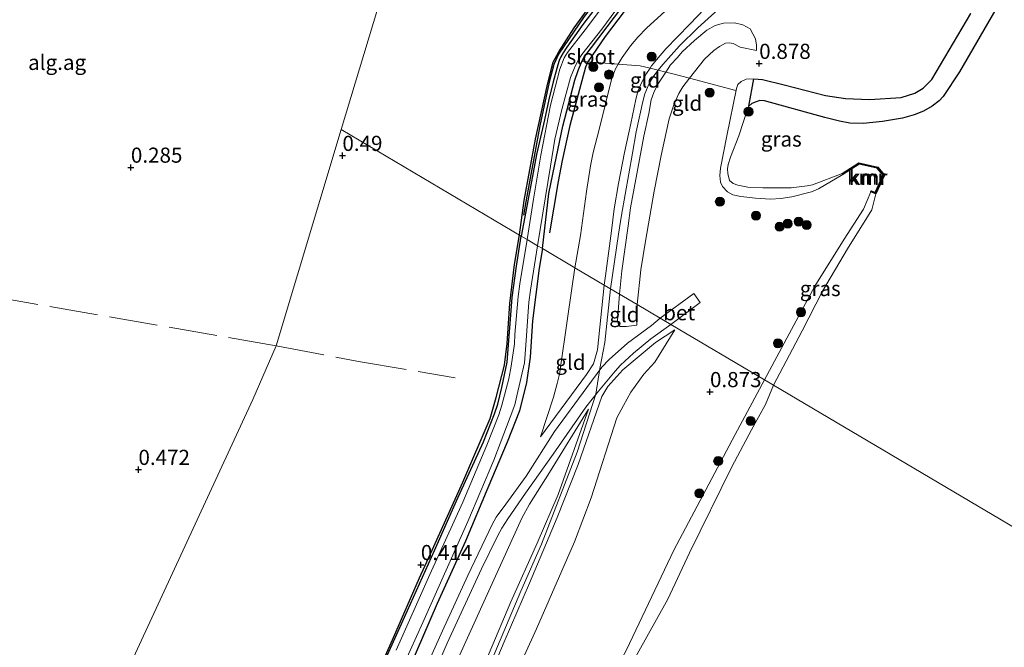
# Model space of a CAD drawing. Units: metres. Extents: x 189996 to 200005, y 512498 to 518751.
# Drawn here: x 193312 to 193475, y 513233 to 513336 of the extents above; entities that cross this region are included whole.
import ezdxf
from ezdxf.enums import TextEntityAlignment as Align

# ---------------------------------------------------------------- set-up
doc = ezdxf.new("R2010")
doc.units = ezdxf.units.M
doc.linetypes.add('IE-TERREINAFSCHEIDING', pattern=[10, 8, -2])
doc.layers.get('0').update_dxf_attribs({"lineweight": 25})
for name, color, linetype, lineweight in [('B-ME-GR-BOOM-S-B1', 93, 'Continuous', 18), ('B-ME-GW-KRUINLIJN-L-B1', 93, 'Continuous', 18), ('B-ME-GW-TEENLIJN-L-B1', 93, 'Continuous', 18), ('B-ME-IE-GRASLAND-GV-B6', 93, 'Continuous', 18), ('B-ME-IE-GRONDWERKLIJN-GROND_INGERICHT-GV-B6', 253, 'Continuous', 18), ('B-ME-IE-HULPGEOMETRIE-L-B1', 53, 'Continuous', 18), ('B-ME-IE-TERREINAFSCHEIDING-DOORGANG-L-B1', 8, 'IE-TERREINAFSCHEIDING-KUNSTMATIG-OPEN', 18), ('B-ME-IE-TERREINAFSCHEIDING-RASTERHEKWERK-L-B1', 8, 'IE-TERREINAFSCHEIDING', 18), ('B-ME-OB-WATERLIJN-L-B1', 133, 'OB-WATERLIJN', 18), ('B-ME-OG-WATER-GV-B6', 153, 'Continuous', 18), ('B-ME-VH-VERH_SOORT-BETON-OVERIG-GV-B6', 8, 'IE-TERREINAFSCHEIDING-NATUURLIJK-HOUTWAL', 18)]:
    doc.layers.add(name, color=color, linetype=linetype, lineweight=lineweight)
for name, color, linetype in [('B-ME-GW-GRONDWERKLIJN-L-B1', 10, 'Continuous'), ('B-ME-GW-HOOGTEPUNT-S-B1', 10, 'Continuous'), ('B-ME-GW-INSTEEKWATERGANG-L-B1', 10, 'Continuous'), ('B-ME-IE-RIET-GV-B6', 10, 'Continuous'), ('B-ME-KG-KADASTRAAL-OPNAMEDTMGRENS-L-B1', 10, 'Continuous'), ('B-ME-VV-KADEMUUR-GV-B6', 10, 'Continuous'), ('B-ME-VV-KADEMUUR-L-B1', 10, 'Continuous')]:
    doc.layers.add(name, color=color, linetype=linetype)
doc.styles.add('NLCS-ISO', font='NLCS-ISO.TTF')
doc.linetypes.add('IE-TERREINAFSCHEIDING-KUNSTMATIG-OPEN', pattern='A,7,-1.5,[67,NLCS.SHX,S=0.75,R=0,X=0,Y=0],-1.5', length=10)
doc.linetypes.add('IE-TERREINAFSCHEIDING-NATUURLIJK-HOUTWAL', pattern='A,7,-1.5,[67,NLCS.SHX,S=0.75,R=45,X=0,Y=0],-1.5,7,-1.5,[70,NLCS.SHX,S=0.75,R=0,X=0,Y=0],-1.5', length=20)
doc.linetypes.add('OB-WATERLIJN', pattern='A,10,[32,NLCS.SHX,S=2,R=0,X=0,Y=0],-12', length=22)

# ---------------------------------------------------------------- blocks, each defined once
blk = doc.blocks.new('hoogtepunt')
for p, q in [((-0.5, 0), (0.5, 0)), ((0, 0.5), (0, -0.5))]:
    blk.add_line(p, q)
blk = doc.blocks.new('boom')
h = blk.add_hatch(color=256)
edge = h.paths.add_edge_path()
edge.add_arc((0, 0), 0.75, 0, 360)
blk.add_circle((0, 0), 0.75)

msp = doc.modelspace()

# ---------------------------------------------------------------- linework, layer by layer
at = {"layer": 'B-ME-GW-GRONDWERKLIJN-L-B1'}
for points in [[(193411.6894, 513346.3406, 0.4634), (193408.7444, 513341.4517, 0.5064), (193405.2549, 513336.9622, 0.4921), (193401.0108, 513330.7612, 0.4921), (193400.232, 513329.0241, 0.449), (193399.4887, 513326.1237, 0.4347), (193397.9132, 513318.8729, 0.449), (193395.7716, 513307.2715, 0.5208), (193395.2321, 513304.117, 0.5208)], [(193413.9595, 513340.6292, 0.4777), (193408.7163, 513333.6409, 0.4347), (193405.8597, 513329.4824, 0.4347), (193405.4772, 513328.5768, 0.4347), (193402.8848, 513318.9412, 0.5351), (193401.6051, 513313.1716, 0.5925), (193400.9297, 513309.6827, 0.5782), (193399.5358, 513301.2128, 0.5782)]]:
    msp.add_polyline3d(points, dxfattribs=at)
at = {"layer": 'B-ME-GW-INSTEEKWATERGANG-L-B1'}
for points in [[(193409.0055, 513340.8749, 0.2915), (193405.015, 513335.6702, 0.2669), (193402.3642, 513331.8894, 0.2669), (193401.7786, 513330.9875, 0.2915), (193401.4074, 513330.299, 0.3161), (193401.1127, 513329.6769, 0.2792), (193400.8841, 513328.9926, 0.2669), (193400.1367, 513326.1467, 0.2915), (193399.4047, 513323.2656, 0.3284), (193398.7106, 513319.9051, 0.3478), (193397.396, 513314.1516, 0.4395), (193396.541, 513309.6619, 0.4025), (193394.833, 513300.659, 0.389)], [(193398.363, 513298.572, 0.389), (193399.4165, 513307.6747, 0.23), (193400.375, 513312.4804, 0.3038), (193401.749, 513318.86, 0.23), (193403.7286, 513326.4202, 0.1439), (193404.2784, 513328.0267, 0.1562), (193404.8716, 513329.5565, 0.2047), (193405.2372, 513330.2517, 0.2177), (193411.4818, 513338.4552, 0.2669)], [(193320.551, 513135.955, 0.467), (193325.462, 513142.723, 0.38), (193332.211, 513152.96, 0.409), (193342.398, 513169.319, 0.38), (193349.307, 513180.85, 0.336), (193355.307, 513192.37, 0.306), (193359.696, 513201.43, 0.38), (193363.972, 513210.954, 0.38), (193367.547, 513219.325, 0.336), (193370.652, 513226.741, 0.35), (193375.516, 513237.599, 0.365), (193380.504, 513248.654, 0.292), (193384.156, 513256.838, 0.365), (193388.583, 513266.609, 0.336), (193390.439, 513271.232, 0.38), (193390.987, 513272.873, 0.38), (193391.65, 513275.628, 0.38), (193392.495, 513279.795, 0.365), (193393.325, 513290.515, 0.306), (193394.037, 513295.666, 0.336), (193394.833, 513300.659, 0.389)], [(193398.363, 513298.572, 0.389), (193397.835, 513295.327, 0.38), (193396.721, 513286.642, 0.38), (193396.326, 513280.621, 0.35), (193395.737, 513276.411, 0.321), (193394.55, 513271.775, 0.292), (193392.491, 513266.542, 0.336), (193389.31, 513259.003, 0.336), (193385.633, 513250.186, 0.336), (193380.922, 513239.855, 0.35), (193376.251, 513229.025, 0.35), (193371.693, 513218.206, 0.409), (193367.072, 513207.469, 0.438), (193361.221, 513194.617, 0.467), (193355.895, 513184.39, 0.453), (193351.252, 513176.1, 0.409), (193344.642, 513165.172, 0.365), (193336.876, 513152.881, 0.365), (193331.59, 513144.756, 0.409), (193325.615, 513135.872, 0.453)]]:
    msp.add_polyline3d(points, dxfattribs=at)
at = {"layer": 'B-ME-GW-KRUINLIJN-L-B1'}
for points in [[(193477.5975, 513377.8068, 1.921), (193469.2149, 513370.8487, 1.921), (193463.5128, 513366.5267, 1.949), (193457.7088, 513362.0896, 1.949), (193449.962, 513356.1513, 2.005), (193445.3244, 513352.5465, 1.977), (193433.8454, 513343.5446, 1.977), (193428.0148, 513338.6853, 1.977), (193424.0622, 513335.075, 1.949), (193421.0382, 513332.1054, 2.201), (193418.2477, 513329.0375, 2.145), (193417.5001, 513328.0877, 2.1066), (193416.6123, 513326.9597, 2.061), (193415.9935, 513325.8741, 1.921), (193415.3012, 513324.174, 1.921), (193414.9387, 513322.8921, 1.893), (193413.8597, 513317.8945, 1.809), (193413.2369, 513314.3462, 1.893), (193411.403, 513304.0909, 1.949), (193410.9454, 513300.9559, 1.977), (193409.583, 513291.937, 1.975)], [(193408.5607, 513292.5415, 1.861), (193408.7617, 513294.1033, 1.861), (193409.7669, 513301.5478, 1.861), (193410.2323, 513305.1706, 1.83), (193410.9361, 513309.3473, 1.83), (193411.9321, 513314.4588, 1.768), (193412.9439, 513319.2938, 1.799), (193413.7715, 513323.2337, 1.768), (193414.1381, 513324.6008, 1.768), (193414.7988, 513326.1227, 1.768), (193415.5496, 513327.5599, 1.768), (193416.1482, 513328.4267, 1.768), (193416.4084, 513328.8035, 1.768), (193417.2089, 513329.8047, 1.768), (193418.7425, 513331.6302, 1.954), (193420.6874, 513333.5922, 2.078), (193422.7012, 513335.6875, 1.892), (193425.1319, 513338.2183, 1.737)], [(193469.197, 513337.4608, 0.113), (193462.7452, 513326.5253, 0.156), (193461.3323, 513325.107, 0.285), (193459.9625, 513324.2664, 0.285), (193457.6586, 513323.549, 0.285), (193452.4497, 513323.2588, 0.328), (193448.4616, 513323.39, 0.328), (193445.1595, 513323.9062, 0.371), (193438.3411, 513325.6601, 0.457), (193434.7246, 513326.5409, 0.457), (193433.305, 513326.6695, 0.457), (193432.0232, 513326.59, 0.457), (193431.1948, 513326.231, 0.457), (193430.6843, 513325.7301, 0.457), (193430.4309, 513325.0853, 0.457), (193428.8606, 513317.2209, 0.629), (193427.8105, 513311.86, 0.758), (193427.6855, 513310.6528, 0.758), (193427.7785, 513309.5939, 0.758), (193428.1144, 513308.8559, 0.758), (193428.9396, 513307.9912, 0.758), (193429.8242, 513307.5024, 0.758), (193431.1783, 513307.1999, 0.758), (193433.614, 513306.9101, 0.758), (193436.0564, 513306.7317, 0.758), (193437.7511, 513306.8643, 0.758), (193439.6032, 513307.1432, 0.758), (193442.8347, 513307.9495, 0.758), (193443.9921, 513308.4601, 0.758), (193448.011, 513310.851, 0.035)], [(193433.7487, 513331.3519, 0.9703), (193433.7618, 513332.2236, 1.1031), (193433.5709, 513333.2871, 1.2063), (193432.7267, 513334.9141, 1.365), (193431.4661, 513335.612, 1.458), (193430.0928, 513335.9419, 1.582), (193428.2941, 513335.8798, 1.706), (193426.8918, 513335.4872, 1.799), (193425.53, 513334.7239, 1.861), (193423.5196, 513332.9933, 1.954), (193421.469, 513331.152, 2.14), (193420.6664, 513330.2163, 2.109), (193419.5384, 513328.9572, 2.078), (193418.7641, 513327.7708, 2.0088), (193417.4559, 513325.7663, 1.892), (193416.7614, 513324.3965, 1.861), (193416.3462, 513323.1883, 1.768), (193415.9335, 513320.945, 1.861), (193415.1363, 513317.2028, 1.768), (193414.1546, 513311.8584, 1.799), (193412.9322, 513305.3258, 1.768), (193412.5339, 513302.3685, 1.83), (193411.5083, 513294.8795, 1.83), (193411.0909, 513291.0455, 1.8532)], [(193435.096, 513276.851, 0.409), (193439.179, 513284.49, 0.356), (193443.409, 513292.359, 0.444), (193448.245, 513300.164, 0.374), (193451.458, 513305.087, 0.387), (193452.661, 513307.962, 0.035)], [(193336.991, 513131.661, 1.971), (193346.832, 513145.25, 1.966), (193358.315, 513163.779, 1.996), (193369.15, 513183.746, 2.01), (193377.481, 513201.184, 2.008), (193386.178, 513221.529, 2.015), (193394.759, 513241.945, 1.986), (193398.207, 513249.717, 2.008), (193404.12, 513264.896, 1.991), (193407.198, 513274.498, 1.765), (193407.865, 513278.767, 1.867), (193408.669, 513283.053, 1.88), (193409.583, 513291.937, 1.975)], [(193408.5607, 513292.5415, 1.861), (193407.4807, 513281.8436, 1.841), (193406.7731, 513279.508, 1.889), (193405.6644, 513277.7359, 1.697), (193398.0308, 513267.4684, 0.881)], [(193411.0909, 513291.0455, 1.8532), (193410.7545, 513286.6674, 1.7422), (193410.9232, 513285.9851, 1.7422), (193411.2104, 513285.698, 1.7052), (193412.2027, 513285.6848, 1.5202), (193413.9365, 513285.8942, 1.2612)], [(193338.5326, 513132.3609, 2.019), (193344.4109, 513140.6773, 1.983), (193348.1074, 513145.8688, 1.947), (193352.8873, 513153.1137, 1.983), (193358.0972, 513161.922, 2.019), (193363.0017, 513170.5709, 1.983), (193367.0375, 513177.6311, 2.04), (193370.7816, 513185.3438, 1.962), (193375.0539, 513193.6887, 1.962), (193378.8785, 513201.9928, 2.001), (193383.23, 513212.2413, 1.962), (193387.3274, 513222.4312, 2.001), (193392.0478, 513233.5608, 1.962), (193396.1993, 513243.2212, 2.04), (193400.786, 513254.0872, 1.962), (193404.2642, 513262.8971, 1.962), (193408.1629, 513274.1233, 2.001), (193409.1722, 513275.7798, 2.001), (193411.6233, 513278.5179, 1.806), (193417.0592, 513283.0481, 1.143), (193420.2564, 513285.1303, 0.954)], [(193347.244, 513125.9055, 0.565), (193355.3319, 513136.1016, 0.394), (193368.6852, 513155.5344, 0.565), (193380.6344, 513173.8104, 0.565), (193386.4377, 513183.0204, 0.508), (193388.7122, 513186.8898, 0.508), (193395.2165, 513200.8563, 0.622), (193404.1359, 513217.2237, 0.451), (193412.2779, 513232.2378, 0.451), (193420.0626, 513248.6939, 0.454), (193430.2363, 513267.8602, 0.418), (193435.096, 513276.851, 0.409)], [(193339.0856, 513135.4746, 1.872), (193343.2575, 513141.2674, 1.902), (193347.2252, 513147.0499, 1.902), (193350.8718, 513152.7599, 1.872), (193354.7972, 513159.2463, 1.932), (193359.0804, 513166.3435, 1.932), (193363.0794, 513173.476, 1.872), (193366.8088, 513180.3549, 1.872), (193369.7283, 513186.6286, 1.902), (193372.9689, 513193.3984, 1.902), (193376.1697, 513200.258, 1.902), (193379.1779, 513206.875, 1.932), (193381.9647, 513213.4032, 1.932), (193384.3216, 513219.0699, 1.872), (193386.9527, 513224.8985, 1.842), (193389.5592, 513231.6437, 1.872), (193393.1156, 513240.1447, 1.872), (193397.4738, 513249.8366, 1.902), (193400.946, 513257.9028, 1.932), (193405.9594, 513271.9972, 1.872)]]:
    msp.add_polyline3d(points, dxfattribs=at)
at = {"layer": 'B-ME-GW-TEENLIJN-L-B1'}
msp.add_line((193413.9365, 513285.8942, 1.2612), (193413.9993, 513289.3256, 1.1732), dxfattribs=at)
for points in [[(193418.5225, 513342.9157, 0.714), (193420.1793, 513341.4135, 0.714), (193420.6451, 513340.7205, 0.714), (193420.6925, 513340.1242, 0.714), (193420.4074, 513339.4302, 0.714), (193415.6341, 513335.0711, 0.838), (193414.1058, 513333.552, 0.869), (193412.91, 513332.1231, 0.838), (193411.5111, 513330.1851, 0.869), (193410.9014, 513329.1039, 0.869), (193410.4529, 513328.3085, 0.869), (193409.7477, 513326.5738, 0.869), (193407.7266, 513318.26, 0.683), (193406.7557, 513314.476, 0.714), (193406.327, 513312.2759, 0.683), (193405.6116, 513308.0041, 0.683), (193404.6583, 513300.7725, 0.714), (193403.7099, 513295.41, 0.674)], [(193413.9993, 513289.3256, 1.1732), (193414.6374, 513295.0624, 1.117), (193415.4108, 513299.8245, 1.117), (193416.8146, 513308.0612, 1.148), (193417.9689, 513313.9576, 1.179), (193418.4385, 513316.0131, 1.148), (193419.3148, 513320.0274, 1.179), (193420.1284, 513322.5162, 1.148), (193420.9294, 513324.2173, 1.179), (193421.5724, 513325.3669, 1.117), (193422.6811, 513326.7886, 1.117), (193425.1364, 513329.937, 1.117), (193426.6749, 513331.3617, 1.055), (193427.6386, 513332.0326, 1.086), (193428.6074, 513332.536, 0.993), (193429.2177, 513332.6056, 0.993), (193429.8701, 513332.487, 0.993), (193431.026, 513331.8734, 0.931), (193433.7487, 513331.3519, 0.9703)], [(193398.0308, 513267.4684, 0.881), (193400.1672, 513274.0353, 0.689), (193400.7878, 513276.2666, 0.593), (193401.1583, 513277.813, 0.641), (193402.5249, 513287.4154, 0.641), (193403.7099, 513295.41, 0.674)], [(193340.5884, 513130.135, 1.059), (193348.3219, 513140.0203, 0.969), (193355.5368, 513151.1717, 1.014), (193362.477, 513162.3093, 1.059), (193370.2585, 513175.8927, 1.014), (193375.3228, 513186.4282, 1.104), (193380.7937, 513197.3017, 1.059), (193385.3726, 513208.2259, 1.059), (193390.854, 513221.4295, 1.149), (193397.3833, 513235.7022, 1.104), (193403.6432, 513250.0673, 1.194), (193406.3932, 513257.3314, 1.284), (193410.6428, 513270.5907, 1.149), (193411.7385, 513272.6221, 1.149), (193412.9959, 513274.8085, 1.149), (193415.1033, 513277.8394, 1.005), (193416.9258, 513279.7942, 1.005), (193420.2564, 513285.1303, 0.954)], [(193326.6481, 513126.8126, 0.717), (193334.3545, 513136.6189, 0.768), (193341.7526, 513147.55, 0.666), (193348.618, 513158.0944, 0.717), (193354.4904, 513168.5771, 0.666), (193362.1345, 513181.7887, 0.615), (193369.4661, 513197.4089, 0.717), (193377.6447, 513215.7717, 0.666), (193385.7053, 513233.6126, 0.819), (193394.9481, 513253.9728, 0.87), (193396.2344, 513256.3294, 0.972), (193399.5127, 513261.5699, 1.227), (193405.9594, 513271.9972, 1.872)]]:
    msp.add_polyline3d(points, dxfattribs=at)
at = {"layer": 'B-ME-IE-GRASLAND-GV-B6'}
for points in [[(193410.104, 513341.03, -0.262), (193405.404, 513334.791, -0.262), (193402.514, 513330.992, -0.262), (193401.934, 513330.14, -0.262), (193401.248, 513328.277, -0.262), (193399.696, 513322.295, -0.262), (193398.096, 513314.042, -0.262), (193396.898, 513306.755, -0.262), (193395.8132, 513300.0796, -0.262), (193394.833, 513300.659, 0.389), (193396.541, 513309.6619, 0.4025), (193397.396, 513314.1516, 0.4395), (193398.7106, 513319.9051, 0.3478), (193399.4047, 513323.2656, 0.3284), (193400.1367, 513326.1467, 0.2915), (193400.8841, 513328.9926, 0.2669), (193401.1127, 513329.6769, 0.2792), (193401.4074, 513330.299, 0.3161), (193401.7786, 513330.9875, 0.2915), (193402.3642, 513331.8894, 0.2669), (193405.015, 513335.6702, 0.2669), (193409.0055, 513340.8749, 0.2915)], [(193397.5583, 513299.0474, -0.262), (193399.7005, 513312.2054, -0.262), (193400.389, 513316.677, -0.262), (193401.584, 513321.593, -0.262), (193403.008, 513326.867, -0.262), (193403.6731, 513328.5063, -0.262), (193404.2363, 513329.7234, -0.262), (193404.8898, 513330.6805, -0.262), (193408.177, 513334.855, -0.262), (193411.857, 513339.947, -0.262)], [(193411.4818, 513338.4552, 0.2669), (193405.2372, 513330.2517, 0.2177), (193404.8716, 513329.5565, 0.2047), (193404.2784, 513328.0267, 0.1562), (193403.7286, 513326.4202, 0.1439), (193401.749, 513318.86, 0.23), (193400.375, 513312.4804, 0.3038), (193399.4165, 513307.6747, 0.23), (193398.363, 513298.572, 0.389), (193397.5583, 513299.0474, -0.262)], [(193448.011, 513310.851, 0.035), (193443.9921, 513308.4601, 0.758), (193442.8347, 513307.9495, 0.758), (193439.6032, 513307.1432, 0.758), (193437.7511, 513306.8643, 0.758), (193436.0564, 513306.7317, 0.758), (193433.614, 513306.9101, 0.758), (193431.1783, 513307.1999, 0.758), (193429.8242, 513307.5024, 0.758), (193428.9396, 513307.9912, 0.758), (193428.1144, 513308.8559, 0.758), (193427.7785, 513309.5939, 0.758), (193427.6855, 513310.6528, 0.758), (193427.8105, 513311.86, 0.758), (193428.8606, 513317.2209, 0.629), (193430.4309, 513325.0853, 0.457), (193430.6843, 513325.7301, 0.457), (193431.1948, 513326.231, 0.457), (193432.0232, 513326.59, 0.457), (193433.305, 513326.6695, 0.457), (193432.4956, 513322.1493, -0.33), (193432.2942, 513321.8151, -0.33), (193430.8279, 513317.2574, -0.33), (193429.433, 513313.6884, -0.33), (193429.0592, 513312.4655, -0.33), (193428.9723, 513311.7705, -0.33), (193429.0169, 513311.0147, -0.33), (193429.2791, 513309.8652, -0.33), (193429.8674, 513309.3747, -0.33), (193430.6774, 513309.064, -0.33), (193432.3319, 513308.725, -0.33), (193434.8006, 513308.6488, -0.33), (193439.5065, 513308.6408, -0.33), (193442.1365, 513308.9482, -0.33), (193442.9968, 513309.115, -0.33), (193447.905, 513311.021, -0.33), (193448.011, 513310.851, 0.035)], [(193435.096, 513276.851, 0.409), (193439.179, 513284.49, 0.356), (193443.409, 513292.359, 0.444), (193448.245, 513300.164, 0.374), (193451.458, 513305.087, 0.387), (193452.661, 513307.962, 0.035), (193453.494, 513307.632, -0.33), (193452.82, 513304.969, -0.33), (193448.796, 513298.55, -0.33), (193444.684, 513291.541, -0.33), (193441.285, 513284.976, -0.33), (193436.557, 513275.987, -0.33), (193435.096, 513276.851, 0.409)], [(193320.551, 513135.955, 0.467), (193325.462, 513142.723, 0.38), (193332.211, 513152.96, 0.409), (193342.398, 513169.319, 0.38), (193349.307, 513180.85, 0.336), (193355.307, 513192.37, 0.306), (193359.696, 513201.43, 0.38), (193363.972, 513210.954, 0.38), (193367.547, 513219.325, 0.336), (193370.652, 513226.741, 0.35), (193375.516, 513237.599, 0.365), (193380.504, 513248.654, 0.292), (193384.156, 513256.838, 0.365), (193388.583, 513266.609, 0.336), (193390.439, 513271.232, 0.38), (193390.987, 513272.873, 0.38), (193391.65, 513275.628, 0.38), (193392.495, 513279.795, 0.365), (193393.325, 513290.515, 0.306), (193394.037, 513295.666, 0.336), (193394.833, 513300.659, 0.389)], [(193394.833, 513300.659, 0.389), (193395.8132, 513300.0796, -0.262), (193394.6196, 513292.7646, -0.262), (193394.3577, 513290.6619, -0.262), (193393.768, 513284.3847, -0.262), (193393.7251, 513282.8436, -0.262), (193393.1632, 513279.1163, -0.262), (193392.8143, 513277.0587, -0.262), (193391.657, 513272.6733, -0.262), (193391.144, 513271.0734, -0.262), (193389.1364, 513266.0454, -0.262), (193385.1699, 513256.6393, -0.262), (193379.7416, 513244.6885, -0.262), (193374.1482, 513232.1548, -0.262)], [(193373.3338, 513225.1504, -0.262), (193378.567, 513236.7532, -0.262), (193386.0015, 513253.4643, -0.262), (193390.3343, 513263.5926, -0.262), (193392.996, 513270.7147, -0.262), (193393.7724, 513272.7655, -0.262), (193394.1003, 513274.2538, -0.262), (193395.3757, 513279.6652, -0.262), (193395.6318, 513282.59, -0.262), (193396.1113, 513289.73, -0.262), (193396.3627, 513291.691, -0.262), (193397.5583, 513299.0474, -0.262), (193398.363, 513298.572, 0.389), (193397.835, 513295.327, 0.38), (193396.721, 513286.642, 0.38), (193396.326, 513280.621, 0.35), (193395.737, 513276.411, 0.321), (193394.55, 513271.775, 0.292), (193392.491, 513266.542, 0.336), (193389.31, 513259.003, 0.336), (193385.633, 513250.186, 0.336), (193380.922, 513239.855, 0.35), (193376.251, 513229.025, 0.35)], [(193412.2779, 513232.2378, 0.451), (193420.0626, 513248.6939, 0.454), (193430.2363, 513267.8602, 0.418), (193435.096, 513276.851, 0.409), (193436.557, 513275.987, -0.33), (193435.2299, 513272.7946, -0.33), (193432.9423, 513268.5936, -0.33), (193429.675, 513262.4663, -0.33), (193422.6576, 513248.2782, -0.33), (193419.0768, 513240.5837, -0.33), (193405.7567, 513216.6758, -0.33)]]:
    msp.add_polyline3d(points, dxfattribs=at)
at = {"layer": 'B-ME-IE-GRONDWERKLIJN-GROND_INGERICHT-GV-B6'}
for points in [[(193310.5186, 513368.4979, 0.144), (193319.9038, 513367.937, 0.1728), (193326.9172, 513367.7573, 0.1728), (193333.9413, 513367.3628, 0.1728), (193343.6047, 513366.6506, 0.1728), (193350.2649, 513366.1533, 0.1728), (193354.2286, 513365.6134, 0.1728), (193355.1516, 513365.452, 0.1728), (193360.7879, 513364.2115, 0.1728), (193364.3244, 513363.4504, 0.1728), (193368.9196, 513362.2731, 0.1872), (193371.5122, 513361.6446, 0.1872), (193375.8551, 513360.4394, 0.1872), (193379.6753, 513359.3849, 0.216), (193383.3194, 513358.3139, 0.216), (193373.422, 513346.071, 0.31), (193365.071, 513318.257, 0.3993)], [(193409.0055, 513340.8749, 0.2915), (193405.015, 513335.6702, 0.2669), (193402.3642, 513331.8894, 0.2669), (193401.7786, 513330.9875, 0.2915), (193401.4074, 513330.299, 0.3161), (193401.1127, 513329.6769, 0.2792), (193400.8841, 513328.9926, 0.2669), (193400.1367, 513326.1467, 0.2915), (193399.4047, 513323.2656, 0.3284), (193398.7106, 513319.9051, 0.3478), (193397.396, 513314.1516, 0.4395), (193396.541, 513309.6619, 0.4025), (193394.833, 513300.659, 0.389), (193365.071, 513318.257, 0.3993), (193373.422, 513346.071, 0.31)], [(193420.4074, 513339.4302, 0.714), (193415.6341, 513335.0711, 0.838), (193414.1058, 513333.552, 0.869), (193412.91, 513332.1231, 0.838), (193411.5111, 513330.1851, 0.869), (193410.9014, 513329.1039, 0.869), (193410.4529, 513328.3085, 0.869), (193409.7477, 513326.5738, 0.869), (193407.7266, 513318.26, 0.683), (193406.7557, 513314.476, 0.714), (193406.327, 513312.2759, 0.683), (193405.6116, 513308.0041, 0.683), (193404.6583, 513300.7725, 0.714), (193403.7099, 513295.41, 0.674), (193398.363, 513298.572, 0.389), (193399.4165, 513307.6747, 0.23), (193400.375, 513312.4804, 0.3038), (193401.749, 513318.86, 0.23), (193403.7286, 513326.4202, 0.1439), (193404.2784, 513328.0267, 0.1562), (193404.8716, 513329.5565, 0.2047), (193405.2372, 513330.2517, 0.2177), (193411.4818, 513338.4552, 0.2669)], [(193425.1319, 513338.2183, 1.737), (193422.7012, 513335.6875, 1.892), (193420.6874, 513333.5922, 2.078), (193418.7425, 513331.6302, 1.954), (193417.2089, 513329.8047, 1.768), (193416.4084, 513328.8035, 1.768), (193416.1482, 513328.4267, 1.768), (193415.5496, 513327.5599, 1.768), (193414.7988, 513326.1227, 1.768), (193414.1381, 513324.6008, 1.768), (193413.7715, 513323.2337, 1.768), (193412.9439, 513319.2938, 1.799), (193411.9321, 513314.4588, 1.768), (193410.9361, 513309.3473, 1.83), (193410.2323, 513305.1706, 1.83), (193409.7669, 513301.5478, 1.861), (193408.7617, 513294.1033, 1.861), (193408.5607, 513292.5415, 1.861), (193403.7099, 513295.41, 0.674), (193404.6583, 513300.7725, 0.714), (193405.6116, 513308.0041, 0.683), (193406.327, 513312.2759, 0.683), (193406.7557, 513314.476, 0.714), (193407.7266, 513318.26, 0.683), (193409.7477, 513326.5738, 0.869), (193410.4529, 513328.3085, 0.869), (193410.9014, 513329.1039, 0.869), (193411.5111, 513330.1851, 0.869), (193412.91, 513332.1231, 0.838), (193414.1058, 513333.552, 0.869), (193415.6341, 513335.0711, 0.838), (193420.4074, 513339.4302, 0.714)], [(193452.661, 513307.962, 0.035), (193451.458, 513305.087, 0.387), (193448.245, 513300.164, 0.374), (193443.409, 513292.359, 0.444), (193439.179, 513284.49, 0.356), (193435.096, 513276.851, 0.409), (193419.6003, 513286.0142, 0.8795), (193424.4241, 513289.6773, 0.708), (193423.3662, 513291.1395, 0.708), (193417.8437, 513287.0525, 0.8655), (193413.9993, 513289.3256, 1.1732), (193414.6374, 513295.0624, 1.117), (193415.4108, 513299.8245, 1.117), (193416.8146, 513308.0612, 1.148), (193417.9689, 513313.9576, 1.179), (193418.4385, 513316.0131, 1.148), (193419.3148, 513320.0274, 1.179), (193420.1284, 513322.5162, 1.148), (193420.9294, 513324.2173, 1.179), (193421.5724, 513325.3669, 1.117), (193422.6811, 513326.7886, 1.117), (193425.1364, 513329.937, 1.117), (193426.6749, 513331.3617, 1.055), (193427.6386, 513332.0326, 1.086), (193428.6074, 513332.536, 0.993), (193429.2177, 513332.6056, 0.993), (193429.8701, 513332.487, 0.993), (193431.026, 513331.8734, 0.931), (193433.7487, 513331.3519, 0.9703), (193433.7618, 513332.2236, 1.1031), (193433.5709, 513333.2871, 1.2063), (193432.7267, 513334.9141, 1.365), (193431.4661, 513335.612, 1.458), (193430.0928, 513335.9419, 1.582), (193428.2941, 513335.8798, 1.706), (193426.8918, 513335.4872, 1.799), (193425.53, 513334.7239, 1.861), (193423.5196, 513332.9933, 1.954), (193421.469, 513331.152, 2.14), (193420.6664, 513330.2163, 2.109), (193419.5384, 513328.9572, 2.078), (193418.7641, 513327.7708, 2.0088), (193417.4559, 513325.7663, 1.892), (193416.7614, 513324.3965, 1.861), (193416.3462, 513323.1883, 1.768), (193415.9335, 513320.945, 1.861), (193415.1363, 513317.2028, 1.768), (193414.1546, 513311.8584, 1.799), (193412.9322, 513305.3258, 1.768), (193412.5339, 513302.3685, 1.83), (193411.5083, 513294.8795, 1.83), (193411.0909, 513291.0455, 1.8532), (193408.5607, 513292.5415, 1.861), (193408.7617, 513294.1033, 1.861), (193409.7669, 513301.5478, 1.861), (193410.2323, 513305.1706, 1.83), (193410.9361, 513309.3473, 1.83), (193411.9321, 513314.4588, 1.768), (193412.9439, 513319.2938, 1.799), (193413.7715, 513323.2337, 1.768), (193414.1381, 513324.6008, 1.768), (193414.7988, 513326.1227, 1.768), (193415.5496, 513327.5599, 1.768), (193416.1482, 513328.4267, 1.768), (193416.4084, 513328.8035, 1.768), (193417.2089, 513329.8047, 1.768), (193418.7425, 513331.6302, 1.954), (193420.6874, 513333.5922, 2.078), (193422.7012, 513335.6875, 1.892), (193425.1319, 513338.2183, 1.737)], [(193469.197, 513337.4608, 0.113), (193462.7452, 513326.5253, 0.156), (193461.3323, 513325.107, 0.285), (193459.9625, 513324.2664, 0.285), (193457.6586, 513323.549, 0.285), (193452.4497, 513323.2588, 0.328), (193448.4616, 513323.39, 0.328), (193445.1595, 513323.9062, 0.371), (193438.3411, 513325.6601, 0.457), (193434.7246, 513326.5409, 0.457), (193433.305, 513326.6695, 0.457), (193432.0232, 513326.59, 0.457), (193431.1948, 513326.231, 0.457), (193430.6843, 513325.7301, 0.457), (193430.4309, 513325.0853, 0.457), (193428.8606, 513317.2209, 0.629), (193427.8105, 513311.86, 0.758), (193427.6855, 513310.6528, 0.758), (193427.7785, 513309.5939, 0.758), (193428.1144, 513308.8559, 0.758), (193428.9396, 513307.9912, 0.758), (193429.8242, 513307.5024, 0.758), (193431.1783, 513307.1999, 0.758), (193433.614, 513306.9101, 0.758), (193436.0564, 513306.7317, 0.758), (193437.7511, 513306.8643, 0.758), (193439.6032, 513307.1432, 0.758), (193442.8347, 513307.9495, 0.758), (193443.9921, 513308.4601, 0.758), (193448.011, 513310.851, 0.035), (193450.732, 513312.557, 0.035), (193453.733, 513311.871, 0.035), (193454.712, 513310.705, 0.035), (193453.393, 513307.887, 0.035), (193452.735, 513308.148, 0.035), (193452.661, 513307.962, 0.035)], [(193433.7487, 513331.3519, 0.9703), (193431.026, 513331.8734, 0.931), (193429.8701, 513332.487, 0.993), (193429.2177, 513332.6056, 0.993), (193428.6074, 513332.536, 0.993), (193427.6386, 513332.0326, 1.086), (193426.6749, 513331.3617, 1.055), (193425.1364, 513329.937, 1.117), (193422.6811, 513326.7886, 1.117), (193421.5724, 513325.3669, 1.117), (193420.9294, 513324.2173, 1.179), (193420.1284, 513322.5162, 1.148), (193419.3148, 513320.0274, 1.179), (193418.4385, 513316.0131, 1.148), (193417.9689, 513313.9576, 1.179), (193416.8146, 513308.0612, 1.148), (193415.4108, 513299.8245, 1.117), (193414.6374, 513295.0624, 1.117), (193413.9993, 513289.3256, 1.1732), (193411.0909, 513291.0455, 1.8532), (193411.5083, 513294.8795, 1.83), (193412.5339, 513302.3685, 1.83), (193412.9322, 513305.3258, 1.768), (193414.1546, 513311.8584, 1.799), (193415.1363, 513317.2028, 1.768), (193415.9335, 513320.945, 1.861), (193416.3462, 513323.1883, 1.768), (193416.7614, 513324.3965, 1.861), (193417.4559, 513325.7663, 1.892), (193418.7641, 513327.7708, 2.0088), (193419.5384, 513328.9572, 2.078), (193420.6664, 513330.2163, 2.109), (193421.469, 513331.152, 2.14), (193423.5196, 513332.9933, 1.954), (193425.53, 513334.7239, 1.861), (193426.8918, 513335.4872, 1.799), (193428.2941, 513335.8798, 1.706), (193430.0928, 513335.9419, 1.582), (193431.4661, 513335.612, 1.458), (193432.7267, 513334.9141, 1.365), (193433.5709, 513333.2871, 1.2063), (193433.7618, 513332.2236, 1.1031), (193433.7487, 513331.3519, 0.9703)], [(193365.071, 513318.257, 0.3993), (193354.3288, 513282.481, 0.7581), (193350.4312, 513273.6089, 0.5689), (193329.6736, 513228.6714, 0.4625), (193308.916, 513183.734, 0.356)], [(193329.6736, 513228.6714, 0.4625), (193350.4312, 513273.6089, 0.5689), (193354.3288, 513282.481, 0.7581), (193365.071, 513318.257, 0.3993), (193394.833, 513300.659, 0.389), (193394.037, 513295.666, 0.336), (193393.325, 513290.515, 0.306), (193392.495, 513279.795, 0.365), (193391.65, 513275.628, 0.38), (193390.987, 513272.873, 0.38), (193390.439, 513271.232, 0.38), (193388.583, 513266.609, 0.336), (193384.156, 513256.838, 0.365), (193380.504, 513248.654, 0.292), (193375.516, 513237.599, 0.365), (193370.652, 513226.741, 0.35)], [(193376.251, 513229.025, 0.35), (193380.922, 513239.855, 0.35), (193385.633, 513250.186, 0.336), (193389.31, 513259.003, 0.336), (193392.491, 513266.542, 0.336), (193394.55, 513271.775, 0.292), (193395.737, 513276.411, 0.321), (193396.326, 513280.621, 0.35), (193396.721, 513286.642, 0.38), (193397.835, 513295.327, 0.38), (193398.363, 513298.572, 0.389), (193403.7099, 513295.41, 0.674), (193402.5249, 513287.4154, 0.641), (193401.1583, 513277.813, 0.641), (193400.7878, 513276.2666, 0.593), (193400.1672, 513274.0353, 0.689), (193398.0308, 513267.4684, 0.881), (193405.6644, 513277.7359, 1.697), (193406.7731, 513279.508, 1.889), (193407.4807, 513281.8436, 1.841), (193408.5607, 513292.5415, 1.861), (193411.0909, 513291.0455, 1.8532), (193410.7545, 513286.6674, 1.7422), (193410.9232, 513285.9851, 1.7422), (193411.2104, 513285.698, 1.7052), (193412.2027, 513285.6848, 1.5202), (193413.9365, 513285.8942, 1.2612), (193413.9993, 513289.3256, 1.1732)], [(193398.0308, 513267.4684, 0.881), (193400.1672, 513274.0353, 0.689), (193400.7878, 513276.2666, 0.593), (193401.1583, 513277.813, 0.641), (193402.5249, 513287.4154, 0.641), (193403.7099, 513295.41, 0.674), (193408.5607, 513292.5415, 1.861), (193407.4807, 513281.8436, 1.841), (193406.7731, 513279.508, 1.889), (193405.6644, 513277.7359, 1.697), (193398.0308, 513267.4684, 0.881)], [(193411.0909, 513291.0455, 1.8532), (193413.9993, 513289.3256, 1.1732), (193413.9365, 513285.8942, 1.2612), (193412.2027, 513285.6848, 1.5202), (193411.2104, 513285.698, 1.7052), (193410.9232, 513285.9851, 1.7422), (193410.7545, 513286.6674, 1.7422), (193411.0909, 513291.0455, 1.8532)], [(193413.9993, 513289.3256, 1.1732), (193417.8437, 513287.0525, 0.8655), (193416.3692, 513285.8875, 0.957), (193412.4259, 513282.9201, 1.461), (193409.3918, 513280.2354, 1.821), (193408.2008, 513278.9814, 1.893), (193405.7088, 513275.6206, 1.713), (193400.3387, 513268.3208, 1.353), (193395.6501, 513260.9449, 0.813), (193392.306, 513256.3301, 0.561), (193390.7203, 513254.1584, 0.453), (193390.0177, 513252.9626, 0.417), (193386.036, 513244.4954, 0.345), (193381.8342, 513235.3479, 0.345), (193378.1436, 513227.1578, 0.345)], [(193378.2213, 513223.2869, 0.369), (193382.6166, 513233.3082, 0.369), (193388.2955, 513245.6132, 0.405), (193390.9586, 513251.1427, 0.513), (193391.6181, 513252.3532, 0.513), (193392.6342, 513253.8865, 0.549), (193395.566, 513258.1079, 0.729), (193400.1477, 513264.572, 1.233), (193405.5448, 513272.3477, 1.773), (193407.6413, 513274.977, 1.809), (193410.3623, 513278.3322, 1.773), (193411.2787, 513279.3184, 1.629), (193413.4175, 513281.2721, 1.377), (193416.2973, 513283.6526, 1.053), (193419.6003, 513286.0142, 0.8795), (193435.096, 513276.851, 0.409)], [(193387.3274, 513222.4312, 2.001), (193392.0478, 513233.5608, 1.962), (193396.1993, 513243.2212, 2.04), (193400.786, 513254.0872, 1.962), (193404.2642, 513262.8971, 1.962), (193408.1629, 513274.1233, 2.001), (193409.1722, 513275.7798, 2.001), (193411.6233, 513278.5179, 1.806), (193417.0592, 513283.0481, 1.143), (193420.2564, 513285.1303, 0.954), (193416.9258, 513279.7942, 1.005), (193415.1033, 513277.8394, 1.005), (193412.9959, 513274.8085, 1.149), (193411.7385, 513272.6221, 1.149), (193410.6428, 513270.5907, 1.149), (193406.3932, 513257.3314, 1.284), (193403.6432, 513250.0673, 1.194), (193397.3833, 513235.7022, 1.104), (193390.854, 513221.4295, 1.149)], [(193390.854, 513221.4295, 1.149), (193397.3833, 513235.7022, 1.104), (193403.6432, 513250.0673, 1.194), (193406.3932, 513257.3314, 1.284), (193410.6428, 513270.5907, 1.149), (193411.7385, 513272.6221, 1.149), (193412.9959, 513274.8085, 1.149), (193415.1033, 513277.8394, 1.005), (193416.9258, 513279.7942, 1.005), (193420.2564, 513285.1303, 0.954), (193417.0592, 513283.0481, 1.143), (193411.6233, 513278.5179, 1.806), (193409.1722, 513275.7798, 2.001), (193408.1629, 513274.1233, 2.001), (193404.2642, 513262.8971, 1.962), (193400.786, 513254.0872, 1.962), (193396.1993, 513243.2212, 2.04), (193392.0478, 513233.5608, 1.962), (193387.3274, 513222.4312, 2.001)], [(193435.096, 513276.851, 0.409), (193430.2363, 513267.8602, 0.418), (193420.0626, 513248.6939, 0.454), (193412.2779, 513232.2378, 0.451), (193404.1359, 513217.2237, 0.451), (193395.2165, 513200.8563, 0.622), (193388.7122, 513186.8898, 0.508), (193386.4377, 513183.0204, 0.508), (193380.6344, 513173.8104, 0.565), (193368.6852, 513155.5344, 0.565), (193355.3319, 513136.1016, 0.394), (193347.244, 513125.9055, 0.565)], [(193377.6447, 513215.7717, 0.666), (193385.7053, 513233.6126, 0.819), (193394.9481, 513253.9728, 0.87), (193396.2344, 513256.3294, 0.972), (193399.5127, 513261.5699, 1.227), (193405.9594, 513271.9972, 1.872), (193400.946, 513257.9028, 1.932), (193397.4738, 513249.8366, 1.902), (193393.1156, 513240.1447, 1.872), (193389.5592, 513231.6437, 1.872)], [(193389.5592, 513231.6437, 1.872), (193393.1156, 513240.1447, 1.872), (193397.4738, 513249.8366, 1.902), (193400.946, 513257.9028, 1.932), (193405.9594, 513271.9972, 1.872), (193399.5127, 513261.5699, 1.227), (193396.2344, 513256.3294, 0.972), (193394.9481, 513253.9728, 0.87), (193385.7053, 513233.6126, 0.819), (193377.6447, 513215.7717, 0.666)]]:
    msp.add_polyline3d(points, dxfattribs=at)
at = {"layer": 'B-ME-IE-HULPGEOMETRIE-L-B1'}
for points in [[(193365.071, 513318.257, 0.3993), (193373.422, 513346.071, 0.31), (193383.3194, 513358.3139, 0.216), (193383.7201, 513358.8096, -0.3481), (193385.1122, 513360.5326, -0.3481), (193385.5655, 513361.0927, 0.2054), (193391.7227, 513368.7095, 0.391), (193403.0378, 513382.7071, 0.4023)], [(193365.071, 513318.257, 0.3993), (193354.3288, 513282.481, 0.7581), (193350.4312, 513273.6089, 0.5689), (193329.6736, 513228.6714, 0.4625), (193308.916, 513183.734, 0.356), (193279.6567, 513153.1073, 0.3309), (193278.761, 513152.17, -0.262), (193277.744, 513151.105, -0.262), (193277.1814, 513150.5157, 0.2999), (193268.5999, 513140.9566, 0.343), (193257.7099, 513128.8259, 0.3976)], [(193506.4861, 513234.6379, -0.33), (193436.557, 513275.987, -0.33), (193435.096, 513276.851, 0.409), (193419.6003, 513286.0142, 0.8795), (193417.8437, 513287.0525, 0.8655), (193413.9993, 513289.3256, 1.1732), (193411.0909, 513291.0455, 1.8532), (193408.5607, 513292.5415, 1.861), (193403.7099, 513295.41, 0.674), (193398.363, 513298.572, 0.389), (193397.5583, 513299.0474, -0.262), (193395.8132, 513300.0796, -0.262), (193394.833, 513300.659, 0.389), (193365.071, 513318.257, 0.3993)]]:
    msp.add_polyline3d(points, dxfattribs=at)
at = {"layer": 'B-ME-IE-RIET-GV-B6'}
msp.add_polyline3d([(193474.1732, 513339.6184, -0.33), (193467.3493, 513327.8466, -0.33), (193464.6495, 513323.7219, -0.33), (193463.9724, 513323.024, -0.33), (193462.783, 513322.12, -0.33), (193461.3997, 513321.3265, -0.33), (193459.8316, 513320.6967, -0.33), (193457.8902, 513320.1613, -0.33), (193454.5839, 513319.6161, -0.33), (193451.3767, 513319.2961, -0.33), (193449.1638, 513319.3345, -0.33), (193447.4719, 513319.6427, -0.33), (193445.0513, 513320.2462, -0.33), (193435.0515, 513323.0103, -0.33), (193434.3306, 513323.0518, -0.33), (193433.6905, 513322.8735, -0.33), (193432.97, 513322.5553, -0.33), (193432.4956, 513322.1493, -0.33), (193433.305, 513326.6695, 0.457), (193434.7246, 513326.5409, 0.457), (193438.3411, 513325.6601, 0.457), (193445.1595, 513323.9062, 0.371), (193448.4616, 513323.39, 0.328), (193452.4497, 513323.2588, 0.328), (193457.6586, 513323.549, 0.285), (193459.9625, 513324.2664, 0.285), (193461.3323, 513325.107, 0.285), (193462.7452, 513326.5253, 0.156), (193469.197, 513337.4608, 0.113)], dxfattribs=at)
at = {"layer": 'B-ME-IE-TERREINAFSCHEIDING-DOORGANG-L-B1'}
msp.add_polyline3d([(193419.9425, 513327.4753, 1.7405), (193418.7641, 513327.7708, 2.0088), (193417.5001, 513328.0877, 2.1066), (193416.1482, 513328.4267, 1.768), (193414.5355, 513328.8311, 1.27)], dxfattribs=at)
at = {"layer": 'B-ME-IE-TERREINAFSCHEIDING-RASTERHEKWERK-L-B1'}
for points in [[(193414.5355, 513328.8311, 1.27), (193410.9014, 513329.1039, 0.869), (193405.8597, 513329.4824, 0.4347), (193404.8716, 513329.5565, 0.2047)], [(193430.3622, 513324.7415, 0.4645), (193422.6811, 513326.7886, 1.117), (193419.9425, 513327.4753, 1.7405)], [(193354.3288, 513282.481, 0.7581), (193295.6427, 513292.6774, 0.5061), (193251.7744, 513288.1112, 0.5287)], [(193354.3288, 513282.481, 0.7581), (193367.9351, 513279.9146, 0.71), (193383.9132, 513277.1853, 0.659)]]:
    msp.add_polyline3d(points, dxfattribs=at)
at = {"layer": 'B-ME-KG-KADASTRAAL-OPNAMEDTMGRENS-L-B1'}
for points in [[(193394.5385, 513300.8331, 0.3891), (193395.3471, 513306.5301, 0.528), (193397.1949, 513316.6929, 0.4824), (193399.188, 513325.7396, 0.4173), (193400.1161, 513329.4444, 0.4303), (193401.0353, 513331.1406, 0.4151), (193403.5897, 513335.1255, 0.4195), (193407.5894, 513340.6241, 0.439), (193412.189, 513347.0475, 0.4455), (193413.0878, 513348.2485, 0.4268), (193414.6188, 513348.2456, 0.3899), (193415.4173, 513348.3833, 0.3552), (193415.8998, 513348.7341, 0.3747), (193418.4207, 513350.9409, 0.4442), (193418.3716, 513352.5191, 0.3834), (193418.799, 513353.5147, 0.3791), (193422.8964, 513357.4575, 0.3812), (193430.5349, 513363.9433, 0.2597), (193441.4204, 513373.2857, 0.2207), (193445.2669, 513376.4554, 0.1794), (193453.4479, 513383.1423, 0.2011), (193462.0251, 513390.5169, 0.1729), (193469.9453, 513396.9574, 0.1794), (193476.5549, 513402.3944, 0.1599)], [(193369.1561, 513223.9832, 0.4549), (193373.5712, 513233.8966, 0.4115), (193378.0404, 513244.1209, 0.4418), (193380.1272, 513248.7088, 0.4484), (193385.2112, 513259.9579, 0.4592), (193389.724, 513270.5025, 0.4896), (193390.7052, 513273.9415, 0.4874), (193392.0785, 513279.279, 0.4679), (193392.494, 513282.8985, 0.431), (193392.9793, 513289.4939, 0.418), (193393.7403, 513295.944, 0.3963), (193394.5385, 513300.8331, 0.3891)]]:
    msp.add_polyline3d(points, dxfattribs=at)
at = {"layer": 'B-ME-OB-WATERLIJN-L-B1'}
for points in [[(193436.557, 513275.987, -0.33), (193441.285, 513284.976, -0.33), (193444.684, 513291.541, -0.33), (193448.796, 513298.55, -0.33), (193452.82, 513304.969, -0.33), (193453.494, 513307.632, -0.33), (193454.947, 513310.736, -0.33), (193453.843, 513312.051, -0.33), (193450.696, 513312.771, -0.33), (193447.905, 513311.021, -0.33), (193442.9968, 513309.115, -0.33), (193442.1365, 513308.9482, -0.33), (193439.5065, 513308.6408, -0.33), (193434.8006, 513308.6488, -0.33), (193432.3319, 513308.725, -0.33), (193430.6774, 513309.064, -0.33), (193429.8674, 513309.3747, -0.33), (193429.2791, 513309.8652, -0.33), (193429.0169, 513311.0147, -0.33), (193428.9723, 513311.7705, -0.33), (193429.0592, 513312.4655, -0.33), (193429.433, 513313.6884, -0.33), (193430.8279, 513317.2574, -0.33), (193432.2942, 513321.8151, -0.33), (193432.4956, 513322.1493, -0.33), (193432.97, 513322.5553, -0.33), (193433.6905, 513322.8735, -0.33), (193434.3306, 513323.0518, -0.33), (193435.0515, 513323.0103, -0.33), (193445.0513, 513320.2462, -0.33), (193447.4719, 513319.6427, -0.33), (193449.1638, 513319.3345, -0.33), (193451.3767, 513319.2961, -0.33), (193454.5839, 513319.6161, -0.33), (193457.8902, 513320.1613, -0.33), (193459.8316, 513320.6967, -0.33), (193461.3997, 513321.3265, -0.33), (193462.783, 513322.12, -0.33), (193463.9724, 513323.024, -0.33), (193464.6495, 513323.7219, -0.33), (193467.3493, 513327.8466, -0.33), (193474.1732, 513339.6184, -0.33)], [(193357.2811, 513134.8458, -0.33), (193370.1839, 513153.2924, -0.33), (193380.0706, 513168.3577, -0.33), (193383.6862, 513174.2088, -0.33), (193391.6856, 513189.0668, -0.33), (193403.1913, 513211.5098, -0.33), (193405.7567, 513216.6758, -0.33), (193419.0768, 513240.5837, -0.33), (193422.6576, 513248.2782, -0.33), (193429.675, 513262.4663, -0.33), (193432.9423, 513268.5936, -0.33), (193435.2299, 513272.7946, -0.33), (193436.557, 513275.987, -0.33)]]:
    msp.add_polyline3d(points, dxfattribs=at)
at = {"layer": 'B-ME-OG-WATER-GV-B6'}
for points in [[(193397.5583, 513299.0474, -0.262), (193395.8132, 513300.0796, -0.262), (193396.898, 513306.755, -0.262), (193398.096, 513314.042, -0.262), (193399.696, 513322.295, -0.262), (193401.248, 513328.277, -0.262), (193401.934, 513330.14, -0.262), (193402.514, 513330.992, -0.262), (193405.404, 513334.791, -0.262), (193410.104, 513341.03, -0.262)], [(193411.857, 513339.947, -0.262), (193408.177, 513334.855, -0.262), (193404.8898, 513330.6805, -0.262), (193404.2363, 513329.7234, -0.262), (193403.6731, 513328.5063, -0.262), (193403.008, 513326.867, -0.262), (193401.584, 513321.593, -0.262), (193400.389, 513316.677, -0.262), (193399.7005, 513312.2054, -0.262), (193397.5583, 513299.0474, -0.262)], [(193506.4861, 513234.6379, -0.33), (193436.557, 513275.987, -0.33), (193441.285, 513284.976, -0.33), (193444.684, 513291.541, -0.33), (193448.796, 513298.55, -0.33), (193452.82, 513304.969, -0.33), (193453.494, 513307.632, -0.33), (193454.947, 513310.736, -0.33), (193453.843, 513312.051, -0.33), (193450.696, 513312.771, -0.33), (193447.905, 513311.021, -0.33), (193442.9968, 513309.115, -0.33), (193442.1365, 513308.9482, -0.33), (193439.5065, 513308.6408, -0.33), (193434.8006, 513308.6488, -0.33), (193432.3319, 513308.725, -0.33), (193430.6774, 513309.064, -0.33), (193429.8674, 513309.3747, -0.33), (193429.2791, 513309.8652, -0.33), (193429.0169, 513311.0147, -0.33), (193428.9723, 513311.7705, -0.33), (193429.0592, 513312.4655, -0.33), (193429.433, 513313.6884, -0.33), (193430.8279, 513317.2574, -0.33), (193432.2942, 513321.8151, -0.33), (193432.4956, 513322.1493, -0.33), (193432.97, 513322.5553, -0.33), (193433.6905, 513322.8735, -0.33), (193434.3306, 513323.0518, -0.33), (193435.0515, 513323.0103, -0.33), (193445.0513, 513320.2462, -0.33), (193447.4719, 513319.6427, -0.33), (193449.1638, 513319.3345, -0.33), (193451.3767, 513319.2961, -0.33), (193454.5839, 513319.6161, -0.33), (193457.8902, 513320.1613, -0.33), (193459.8316, 513320.6967, -0.33), (193461.3997, 513321.3265, -0.33), (193462.783, 513322.12, -0.33), (193463.9724, 513323.024, -0.33), (193464.6495, 513323.7219, -0.33), (193467.3493, 513327.8466, -0.33), (193474.1732, 513339.6184, -0.33)], [(193374.1482, 513232.1548, -0.262), (193379.7416, 513244.6885, -0.262), (193385.1699, 513256.6393, -0.262), (193389.1364, 513266.0454, -0.262), (193391.144, 513271.0734, -0.262), (193391.657, 513272.6733, -0.262), (193392.8143, 513277.0587, -0.262), (193393.1632, 513279.1163, -0.262), (193393.7251, 513282.8436, -0.262), (193393.768, 513284.3847, -0.262), (193394.3577, 513290.6619, -0.262), (193394.6196, 513292.7646, -0.262), (193395.8132, 513300.0796, -0.262), (193397.5583, 513299.0474, -0.262), (193396.3627, 513291.691, -0.262), (193396.1113, 513289.73, -0.262), (193395.6318, 513282.59, -0.262), (193395.3757, 513279.6652, -0.262), (193394.1003, 513274.2538, -0.262), (193393.7724, 513272.7655, -0.262), (193392.996, 513270.7147, -0.262), (193390.3343, 513263.5926, -0.262), (193386.0015, 513253.4643, -0.262), (193378.567, 513236.7532, -0.262), (193373.3338, 513225.1504, -0.262)], [(193357.2811, 513134.8458, -0.33), (193370.1839, 513153.2924, -0.33), (193380.0706, 513168.3577, -0.33), (193383.6862, 513174.2088, -0.33), (193391.6856, 513189.0668, -0.33), (193403.1913, 513211.5098, -0.33), (193405.7567, 513216.6758, -0.33), (193419.0768, 513240.5837, -0.33), (193422.6576, 513248.2782, -0.33), (193429.675, 513262.4663, -0.33), (193432.9423, 513268.5936, -0.33), (193435.2299, 513272.7946, -0.33), (193436.557, 513275.987, -0.33), (193506.4861, 513234.6379, -0.33)]]:
    msp.add_polyline3d(points, dxfattribs=at)
at = {"layer": 'B-ME-VH-VERH_SOORT-BETON-OVERIG-GV-B6'}
for points in [[(193419.6003, 513286.0142, 0.8795), (193417.8437, 513287.0525, 0.8655), (193423.3662, 513291.1395, 0.708), (193424.4241, 513289.6773, 0.708), (193419.6003, 513286.0142, 0.8795)], [(193378.1436, 513227.1578, 0.345), (193381.8342, 513235.3479, 0.345), (193386.036, 513244.4954, 0.345), (193390.0177, 513252.9626, 0.417), (193390.7203, 513254.1584, 0.453), (193392.306, 513256.3301, 0.561), (193395.6501, 513260.9449, 0.813), (193400.3387, 513268.3208, 1.353), (193405.7088, 513275.6206, 1.713), (193408.2008, 513278.9814, 1.893), (193409.3918, 513280.2354, 1.821), (193412.4259, 513282.9201, 1.461), (193416.3692, 513285.8875, 0.957), (193417.8437, 513287.0525, 0.8655), (193419.6003, 513286.0142, 0.8795), (193416.2973, 513283.6526, 1.053), (193413.4175, 513281.2721, 1.377), (193411.2787, 513279.3184, 1.629), (193410.3623, 513278.3322, 1.773), (193407.6413, 513274.977, 1.809), (193405.5448, 513272.3477, 1.773), (193400.1477, 513264.572, 1.233), (193395.566, 513258.1079, 0.729), (193392.6342, 513253.8865, 0.549), (193391.6181, 513252.3532, 0.513), (193390.9586, 513251.1427, 0.513), (193388.2955, 513245.6132, 0.405), (193382.6166, 513233.3082, 0.369), (193378.2213, 513223.2869, 0.369)]]:
    msp.add_polyline3d(points, dxfattribs=at)
at = {"layer": 'B-ME-VV-KADEMUUR-GV-B6'}
msp.add_polyline3d([(193448.011, 513310.851, 0.035), (193447.905, 513311.021, -0.33), (193450.696, 513312.771, -0.33), (193453.843, 513312.051, -0.33), (193454.947, 513310.736, -0.33), (193453.494, 513307.632, -0.33), (193452.661, 513307.962, 0.035), (193452.735, 513308.148, 0.035), (193453.393, 513307.887, 0.035), (193454.712, 513310.705, 0.035), (193453.733, 513311.871, 0.035), (193450.732, 513312.557, 0.035), (193448.011, 513310.851, 0.035)], dxfattribs=at)
at = {"layer": 'B-ME-VV-KADEMUUR-L-B1'}
msp.add_polyline3d([(193452.6983, 513308.0557, 0.0478), (193453.443, 513307.759, 0.0475), (193454.83, 513310.721, 0.035), (193453.788, 513311.961, 0.035), (193450.714, 513312.664, 0.035), (193447.9582, 513310.9357, -0.1592)], dxfattribs=at)

# ---------------------------------------------------------------- block references
at = {"layer": 'B-ME-GR-BOOM-S-B1', "rotation": 90}
for p in [(193416.4305, 513330.3477, 1.743), (193406.7611, 513328.6017, 0.612), (193409.3524, 513327.3745, 0.711), (193407.687, 513325.2523, 0.6274), (193426.0256, 513324.3941, 0.807), (193432.432, 513321.23, -0.3639), (193427.6915, 513306.3517, 0.8431), (193433.6631, 513304.0397, 0.8734), (193437.5654, 513302.1984, 0.8734), (193438.9117, 513302.6971, 0.8734), (193440.7264, 513303.0572, 0.8734), (193442.0589, 513302.502, 0.8734), (193441.1019, 513288.0671, 0.396), (193437.2876, 513282.9324, 0.6047), (193432.7682, 513270.0497, -0.22), (193427.4194, 513263.4484, 0.671), (193424.3191, 513258.1157, 0.896)]:
    msp.add_blockref('boom', p, dxfattribs=at)
at = {"layer": 'B-ME-GW-HOOGTEPUNT-S-B1', "rotation": 90}
for p in [(193434.202, 513329.178, 0.878), (193434.202, 513329.178, 0.878), (193365.269, 513313.955, 0.49), (193365.269, 513313.955, 0.49), (193330.2885, 513312.0097, 0.285), (193330.2885, 513312.0097, 0.285), (193426.0613, 513274.8876, 0.8735), (193426.0613, 513274.8876, 0.8735), (193331.5376, 513262.0182, 0.4722), (193331.5376, 513262.0182, 0.4722), (193378.243, 513246.282, 0.4144), (193378.243, 513246.282, 0.4144)]:
    msp.add_blockref('hoogtepunt', p, dxfattribs=at)

# ---------------------------------------------------------------- texts
at = {"layer": 'B-ME-GW-HOOGTEPUNT-S-B1', "ltscale": 0.2, "style": 'NLCS-ISO'}
for s, p in [('0.878', (193434.202, 513329.178, 0.878)), ('0.878', (193434.202, 513329.178, 0.878)), ('0.49', (193365.269, 513313.955, 0.49)), ('0.49', (193365.269, 513313.955, 0.49)), ('0.285', (193330.2885, 513312.0097, 0.285)), ('0.285', (193330.2885, 513312.0097, 0.285)), ('0.873', (193426.0613, 513274.8876, 0.8735)), ('0.873', (193426.0613, 513274.8876, 0.8735)), ('0.472', (193331.5376, 513262.0182, 0.4722)), ('0.472', (193331.5376, 513262.0182, 0.4722)), ('0.414', (193378.243, 513246.282, 0.4144)), ('0.414', (193378.243, 513246.282, 0.4144))]:
    msp.add_text(s, height=2.5, dxfattribs=at).set_placement(p, align=Align.BOTTOM_LEFT)
at = {"layer": 'B-ME-IE-GRASLAND-GV-B6', "ltscale": 0.2, "style": 'NLCS-ISO'}
for p in [(193405.8321, 513323.3028), (193437.8482, 513316.7006), (193444.295, 513291.9745)]:
    msp.add_text('gras', height=2.5, dxfattribs=at).set_placement(p, align=Align.MIDDLE_CENTER)
at = {"layer": 'B-ME-IE-GRONDWERKLIJN-GROND_INGERICHT-GV-B6', "ltscale": 0.2, "style": 'NLCS-ISO'}
for s, p in [('alg.ag', (193318.0875, 513329.3816)), ('gld', (193415.3228, 513326.4609)), ('gld', (193422.2723, 513322.624)), ('gld', (193411.901, 513287.6683)), ('gld', (193402.9899, 513279.7733))]:
    msp.add_text(s, height=2.5, dxfattribs=at).set_placement(p, align=Align.MIDDLE_CENTER)
at = {"layer": 'B-ME-OG-WATER-GV-B6', "ltscale": 0.2, "style": 'NLCS-ISO'}
msp.add_text('sloot', height=2.5, dxfattribs=at).set_placement((193406.334, 513330.316), align=Align.MIDDLE_CENTER)
at = {"layer": 'B-ME-VH-VERH_SOORT-BETON-OVERIG-GV-B6', "ltscale": 0.2, "style": 'NLCS-ISO'}
msp.add_text('bet', height=2.5, dxfattribs=at).set_placement((193420.9669, 513287.9795), align=Align.MIDDLE_CENTER)
at = {"layer": 'B-ME-VV-KADEMUUR-GV-B6', "ltscale": 0.2, "style": 'NLCS-ISO'}
msp.add_text('kmr', height=2.5, dxfattribs=at).set_placement((193451.9133, 513310.3879), align=Align.MIDDLE_CENTER)
at = {"layer": 'B-ME-VV-KADEMUUR-L-B1', "ltscale": 0.2, "style": 'NLCS-ISO'}
msp.add_text('kmr', height=2.5, dxfattribs=at).set_placement((193452.2386, 513310.3494), align=Align.MIDDLE_CENTER)

doc.saveas('drawing.dxf')
